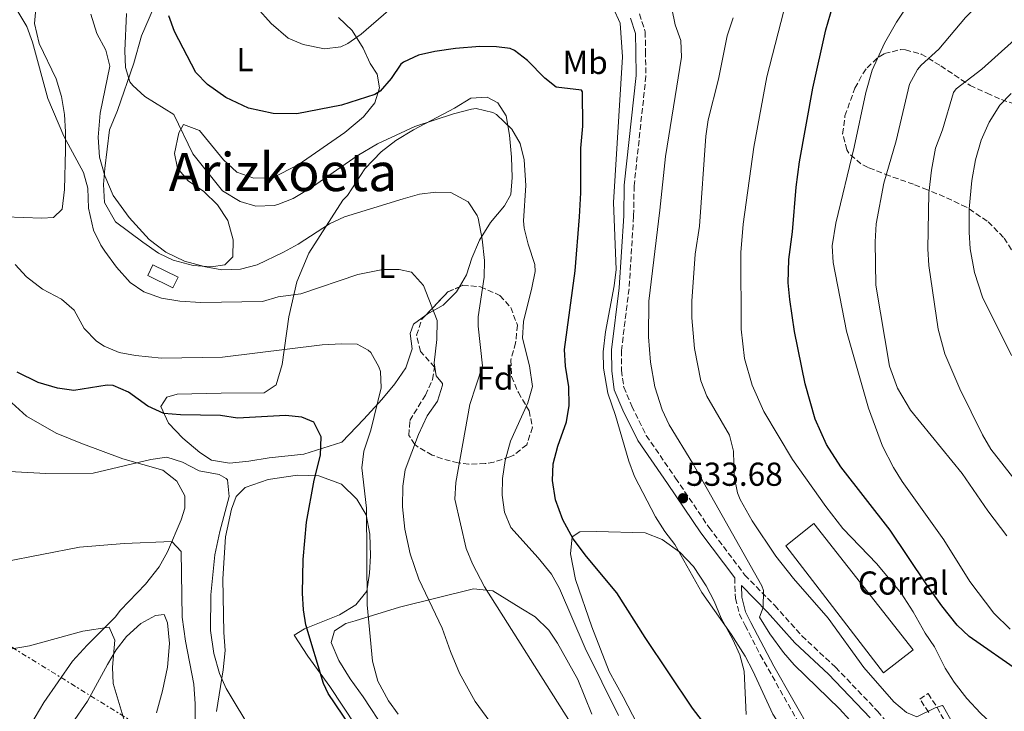
# Model space of a CAD drawing. Units: metres. Extents: x 610599 to 614041, y 4745515 to 4747884.
# Drawn here: x 611946 to 612243, y 4746419 to 4746628 of the extents above; entities that cross this region are included whole.
import ezdxf
from ezdxf.enums import TextEntityAlignment as Align

# ---------------------------------------------------------------- set-up
doc = ezdxf.new("R2010")
doc.units = ezdxf.units.M
doc.header["$MEASUREMENT"] = 0
doc.linetypes.add('DGN Style 3', pattern=[2.435890702152634, 1.739921930109024, -0.6959687720436097])
doc.linetypes.add('DGN Style 7', pattern=[3.4798438602180486, 1.565929737098122, -0.6959687720436097, 0.5219765790327072, -0.6959687720436097])
for name, color, linetype, lineweight in [('Abrevadero recinto', 4, 'Continuous', 0), ('Camino', 7, 'DGN Style 3', 0), ('Caseta-cabaña', 1, 'Continuous', 0), ('Cota de punto acotado terreno', 7, 'Continuous', 0), ('Curva de nivel directora', 30, 'Continuous', 30), ('Curva de nivel intermedia', 30, 'Continuous', 0), ('destino de construcciones', 7, 'Continuous', 0), ('Etiqueta de uso rústico', 92, 'Continuous', 0), ('Etiqueta de zona arbolada', 92, 'Continuous', 0), ('Línea de cambio de uso (parcela vista)', 92, 'Continuous', 0), ('Línea eléctrica', 6, 'DGN Style 7', 0), ('Margen derecho', 7, 'Continuous', 0), ('Nave industrial', 1, 'Continuous', 13), ('Punto acotado terreno (símbolo)', 7, 'Continuous', 0), ('Texto de Área (paraje) menor', 7, 'Continuous', 0), ('Zona arbolada', 92, 'DGN Style 3', 0)]:
    doc.layers.add(name, color=color, linetype=linetype, lineweight=lineweight)
doc.styles.add('Style-Arial', font='arial.ttf')

# ---------------------------------------------------------------- blocks, each defined once
blk = doc.blocks.new('5PATER')
at = {"layer": 'Abrevadero recinto', "linetype": 'Continuous', "lineweight": 0}
h = blk.add_hatch(color=51, dxfattribs=at)
edge = h.paths.add_edge_path()
edge.add_ellipse((0, 0), major_axis=(-0.1095731443231308, -0.1110710700762829), ratio=0.9994222409660317, start_angle=0, end_angle=360)

msp = doc.modelspace()

# ---------------------------------------------------------------- linework, layer by layer
at = {"layer": 'Camino', "color": 7, "linetype": 'DGN Style 3', "lineweight": 0}
for points in [[(612132.8899999999, 4746629.560000001, 532.0000000000001), (612134.6600000003, 4746624.150000001, 532.2200000000012), (612134.7399999984, 4746618.260000002, 531.9700000000013), (612134.8700000002, 4746610.800000001, 532.2400000000052), (612131.3000000007, 4746577.710000001, 532.0000000000001), (612131.1399999997, 4746568.5, 532.1199999999953), (612129.7699999996, 4746546.580000003, 532.0899999999966), (612127.4600000005, 4746528.040000001, 531.9700000000013), (612127.4999999986, 4746522.020000001, 531.8399999999965), (612128.1800000003, 4746516.920000001, 531.7599999999949), (612130.5899999999, 4746511.210000002, 531.9799999999959), (612134.9799999997, 4746502.36, 532.4600000000065), (612143.8299999988, 4746489.49, 533.3600000000006), (612153.8700000015, 4746474.66, 534.100000000006), (612164.7500000001, 4746460.230000002, 534.1999999999971), (612173.7399999978, 4746451.040000001, 536.1999999999971), (612181.9400000009, 4746441.890000002, 537.1900000000023), (612192.1000000021, 4746432.400000001, 537.9100000000036), (612204.7899999989, 4746419.150000001, 537.9499999999971), (612212.8999999982, 4746409.480000002, 537.6499999999943)], [(612161.6700000024, 4746459.4, 533.229999999996), (612161.86, 4746453.260000001, 532.7299999999959), (612163.1000000006, 4746448.460000002, 532.7700000000042), (612164.7800000014, 4746445.02, 532.4600000000065), (612169.3799999993, 4746436.15, 531.9700000000013), (612183.2199999995, 4746411.660000001, 531.2500000000001), (612190.2499999991, 4746398.470000002, 529.3399999999966), (612194.2600000012, 4746391.580000001, 528.3500000000058), (612202.5, 4746376.940000001, 527.4400000000023), (612207.6599999989, 4746366.220000001, 526.4199999999984), (612210.2199999981, 4746361.939999999, 525.9900000000052), (612211.899999999, 4746359.74, 525.7400000000054), (612222.0500000013, 4746350.210000002, 523.570000000007), (612225.5799999983, 4746345.5, 523.279999999999), (612227.2999999993, 4746340.86, 522.8800000000048), (612229.4999999988, 4746331.140000002, 521.779999999999), (612232.2800000017, 4746322.609999999, 521.2200000000013), (612233.8599999996, 4746319.02, 520.9499999999971), (612237.6999999997, 4746311.26, 518.2200000000012), (612242.6200000015, 4746300.62, 517.9600000000065), (612246.9800000002, 4746286.340000002, 516.8600000000007)], [(612220.2299999995, 4746418.78, 539.9400000000023), (612217.5499999997, 4746422.820000002, 541.5599999999978), (612220.0199999994, 4746424.460000004, 542.0800000000017), (612222.7799999999, 4746420.300000001, 539.9900000000054), (612225.2199999985, 4746415.74, 539.1999999999972)]]:
    msp.add_polyline3d(points, dxfattribs=at)
at = {"layer": 'Caseta-cabaña', "color": 1, "linetype": 'Continuous', "lineweight": 0}
msp.add_polyline3d([(611993.6399999997, 4746550.17, 512.9100000000036), (611992.0599999996, 4746546.939999999, 511.5), (611984.5, 4746550.619999999, 511.7299999999959), (611986.0800000001, 4746553.850000001, 513.0399999999936)], close=True, dxfattribs=at)
msp.add_polyline3d([(611992.0599999996, 4746546.939999999, 511.5), (611984.5, 4746550.619999999, 511.7299999999959), (611986.0800000001, 4746553.850000001, 513.0399999999936), (611993.6399999997, 4746550.17, 512.9100000000036), (611992.0599999996, 4746546.939999999, 511.5)], dxfattribs=at)
at = {"layer": 'Curva de nivel directora', "color": 30, "linetype": 'Continuous', "lineweight": 30, "flags": 128}
for points, elevation in [([(612248.0199999996, 4746430.859999999), (612232.4600000004, 4746441.74), (612228.8099999982, 4746445.16), (612224.15, 4746450.970000002), (612219.4099999992, 4746457.580000001), (612208.62, 4746473.779999999), (612193.7000000002, 4746492.860000002), (612189.3799999995, 4746499.66), (612185.98, 4746507.26), (612182.969999999, 4746517.949999999), (612179.7399999994, 4746533.7), (612178.2599999995, 4746543.420000001), (612177.8399999995, 4746548.41), (612177.9800000001, 4746555.450000001), (612179.1400000001, 4746563.820000002), (612180.2199999997, 4746577.26), (612181.2199999989, 4746584.939999999), (612185.1999999997, 4746607.119999999), (612189.1799999984, 4746624.779999999), (612191.2999999997, 4746631.980000001)], 550.0000000000001), ([(612014.9399999994, 4746601.100000001), (612008.0999999996, 4746604.300000001), (612002.5799999988, 4746608.300000002), (611999.0599999984, 4746611.910000001), (611992.5799999986, 4746624.300000001), (611990.8699999988, 4746628.99)], 525.0000000000001), ([(612151.9800000006, 4746416.140000001), (612148.9400000006, 4746420.11), (612134.6199999999, 4746441.420000001), (612126.0999999995, 4746454.860000002), (612116.8999999993, 4746465.82), (612112.9000000006, 4746471.180000001), (612109.7800000003, 4746476.859999999), (612107.619999999, 4746482.939999999), (612106.6599999999, 4746488.779999999), (612106.9100000004, 4746493.770000001), (612108.3099999996, 4746499.130000001), (612110.86, 4746506.460000002), (612111.7400000006, 4746511.390000001), (612111.6399999999, 4746517.060000001), (612110.6200000007, 4746523.26), (612110.2799999987, 4746528.26), (612113.5399999998, 4746552.060000002), (612114.8600000008, 4746568.380000001), (612115.2599999988, 4746575.580000001), (612115.2599999988, 4746589.020000001), (612115.7799999996, 4746595.660000003), (612115.6799999991, 4746606.090000001), (612115.3799999994, 4746606.54), (612107.7399999995, 4746607.500000001), (612104.3800000001, 4746610.140000002), (612099.1399999986, 4746615.500000001), (612095.1800000002, 4746618.560000001), (612093.9399999996, 4746619.100000001), (612089.7799999999, 4746619.660000001), (612084.7799999998, 4746619.689999999), (612077.3799999991, 4746619.100000001), (612071.1799999988, 4746618.220000002), (612066.1799999987, 4746617.100000001), (612061.6500000001, 4746614.990000002), (612060.8999999991, 4746614.380000001), (612057.9399999997, 4746610.060000001), (612054.6099999994, 4746606.25), (612053.0599999981, 4746605.26), (612043.0199999999, 4746602.060000001), (612029.5399999997, 4746599.420000001), (612022.3400000001, 4746599.500000002), (612014.9399999994, 4746601.100000001)], 525.0000000000001), ([(612047.7800000008, 4746411.42), (612038.9400000006, 4746424.529999999), (612037.5799999996, 4746427.5), (612032.2499999986, 4746445.220000001), (612031.54, 4746449.74), (612031.2000000003, 4746454.730000001), (612031.3799999991, 4746464.939999999), (612032.4299999997, 4746476.230000001), (612034.7599999988, 4746488.869999999), (612036.6599999985, 4746496.46), (612036.8599999998, 4746501.980000001), (612034.6600000004, 4746506.380000002), (612031.0199999993, 4746507.900000001), (612026.0399999992, 4746508.4), (612011.6200000001, 4746507.58), (612006.4199999988, 4746508.380000004), (611994.3399999999, 4746508.619999999), (611989.36, 4746509.03), (611984.5399999986, 4746511.180000001), (611978.7400000006, 4746515.420000001), (611974.0199999999, 4746517.41), (611972.2199999985, 4746517.5), (611962.2200000003, 4746515.980000002), (611957.2699999994, 4746516.600000001), (611951.4600000002, 4746518.390000002), (611945.0599999987, 4746521.500000001)], 500.0000000000003)]:
    msp.add_lwpolyline(points, dxfattribs=dict(at, elevation=elevation))
at = {"layer": 'Curva de nivel intermedia', "color": 30, "linetype": 'Continuous', "lineweight": 0, "flags": 128}
for points, elevation in [([(612243.8200000018, 4746472.099999999), (612238.1, 4746479.66), (612230.3000000013, 4746490.859999998), (612214.6900000008, 4746510.01), (612210.7800000014, 4746516.619999999), (612208.3400000005, 4746523.26), (612204.2300000001, 4746547.719999999), (612204.1000000006, 4746560.819999999), (612204.3999999999, 4746566.249999999), (612206.690000001, 4746578.46), (612210.4200000016, 4746591.259999998), (612214.4600000005, 4746608.38), (612216.8200000009, 4746612.79), (612217.9400000006, 4746614.140000001), (612223.2600000005, 4746618.939999999), (612231.3000000004, 4746628.460000001), (612245.1200000005, 4746642.34)], 560), ([(612061.5400000006, 4746487.019999999), (612062.2200000001, 4746491.970000001), (612066.2200000011, 4746502.699999998), (612068.8200000006, 4746508.3), (612071.9800000011, 4746512.699999998), (612073.4500000018, 4746517.56), (612073.4200000007, 4746518.060000001), (612071.5800000011, 4746520.380000001), (612070.9800000021, 4746524.300000001), (612071.7400000021, 4746531.34), (612071.8600000005, 4746537.100000001), (612067.7000000008, 4746547.659999999), (612064.1400000001, 4746551.66), (612060.4200000009, 4746552.46), (612055.4100000019, 4746552.470000002), (612047.9000000015, 4746550.940000001), (612030.7399999998, 4746545.100000001), (612023.9000000001, 4746544.220000001), (612019.0900000001, 4746542.76), (612000.5400000003, 4746542.449999998), (611994.2200000014, 4746542.86), (611988.6200000001, 4746543.819999998), (611983.3400000005, 4746545.739999998), (611979.1800000009, 4746548.529999998), (611975.0900000005, 4746553.130000001), (611971.5800000012, 4746557.949999999), (611970.3400000008, 4746559.82), (611968.1600000014, 4746564.32), (611966.6200000015, 4746570.939999999), (611966.4200000003, 4746576.939999999), (611965.0700000002, 4746581.759999999), (611959.1800000005, 4746592.699999998), (611954.3900000005, 4746604.079999999), (611949.7000000011, 4746621.02), (611948.0300000014, 4746625.73), (611941.5899999996, 4746636.639999999)], 510), ([(612171.3799999997, 4746610.539999999), (612177.3200000008, 4746633.590000001)], 545), ([(612126.6000000001, 4746417.909999999), (612116.5400000017, 4746438.220000001), (612108.8200000015, 4746456.140000001), (612106.3400000003, 4746460.480000001), (612102.3700000007, 4746465.449999999), (612094.1400000007, 4746474.62), (612092.1500000014, 4746479.210000001), (612091.4600000008, 4746484.380000001), (612091.5800000015, 4746489.380000001), (612092.3800000016, 4746494.759999999), (612094.0400000003, 4746500.619999999), (612099.2200000013, 4746512.220000001), (612100.6200000006, 4746517.090000001), (612099.74, 4746523.369999999), (612097.6200000009, 4746531.74), (612097.9299999994, 4746536.730000001), (612100.4599999996, 4746546.859999998), (612101.4000000006, 4746551.83), (612101.3800000005, 4746553.98), (612099.2999999997, 4746560.06), (612098.1300000006, 4746564.949999998), (612097.9400000006, 4746567.099999998), (612098.5799999998, 4746577.82), (612098.0999999993, 4746585.5), (612096.9000000012, 4746590.46), (612094.3700000009, 4746594.74), (612089.7199999995, 4746599.220000001), (612088.6199999999, 4746599.819999999), (612083.6700000011, 4746601.039999999), (612082.1800000003, 4746600.859999998), (612076.78, 4746599.42), (612065.1399999993, 4746595.579999999), (612053.8899999997, 4746590.349999999), (612047.6900000015, 4746586.770000001), (612034.2600000004, 4746577.34), (612028.3799999994, 4746573.899999999), (612023.7400000015, 4746572.050000002), (612022.6200000016, 4746571.74), (612017.140000001, 4746571.58), (612012.370000001, 4746573.010000001), (612007.1000000006, 4746576.189999999), (611998.0599999992, 4746587.34), (611992.3400000016, 4746599.26), (611983.6600000003, 4746604.619999998), (611979.9600000011, 4746607.929999998), (611979.1400000006, 4746609.100000001), (611977.7400000015, 4746613.42), (611977.6100000017, 4746618.42), (611978.0700000002, 4746629.739999999)], 520), ([(612057.2000000001, 4746630.58), (612048.9400000009, 4746623.42), (612044.8600000017, 4746620.609999998), (612042.820000001, 4746619.660000001), (612037.85, 4746619.07), (612031.4599999995, 4746620.3), (612026.8500000006, 4746622.26), (612021.7099999997, 4746626.659999999), (612017.4200000004, 4746631.51)], 530.0000000000001), ([(612160.5800000015, 4746442.409999998), (612151.7700000004, 4746454.970000001), (612143.6200000009, 4746469.42), (612140.560000001, 4746473.369999998), (612137.7600000004, 4746477.81), (612131.4600000016, 4746489.980000001), (612129.6700000011, 4746494.649999999), (612125.7000000015, 4746508.38), (612123.3800000014, 4746515.099999999), (612122.0200000001, 4746522.619999998), (612121.9700000009, 4746527.619999998), (612122.6500000005, 4746533.66), (612125.3000000014, 4746547.5), (612125.8400000001, 4746552.470000002), (612125.0600000002, 4746572.659999999), (612127.8200000004, 4746616.619999998), (612127.140000001, 4746626.779999999), (612124.9400000017, 4746631.42)], 530.0000000000001), ([(612172.2600000004, 4746442.46), (612169.1800000002, 4746447.579999999), (612170.2199999996, 4746450.46), (612170.3400000003, 4746455.55), (612169.8200000017, 4746457.02), (612149.0600000013, 4746493.9), (612141.8600000018, 4746505.579999999), (612139.780000001, 4746510.119999999), (612137.5800000015, 4746517.01), (612136.2600000005, 4746524.519999998), (612135.6200000013, 4746532.17), (612135.7400000019, 4746542.86), (612139.1100000005, 4746570.300000001), (612140.7599999999, 4746586.539999997), (612145.6200000015, 4746616.539999999), (612145.38, 4746621.580000001), (612143.7100000003, 4746626.289999999), (612142.6799999999, 4746631.21)], 535), ([(612244.820000001, 4746443.899999999), (612239.9000000014, 4746448.779999999), (612232.6300000004, 4746458.33), (612224.7800000004, 4746470.859999998), (612212.2200000009, 4746488.46), (612209.5800000011, 4746492.699999998), (612206.310000001, 4746499.089999998), (612202.0199999996, 4746510.62), (612195.380000001, 4746533.789999999), (612191.3399999999, 4746554.539999999), (612191.1000000007, 4746559.539999999), (612192.1500000012, 4746566.42), (612197.7000000011, 4746589.340000001), (612201.2199999993, 4746605.890000001), (612203.1500000005, 4746612.600000001), (612206.9000000011, 4746620.779999998), (612210.54, 4746627.100000001), (612213.3300000017, 4746631.25)], 555.0000000000001), ([(612077.5199999999, 4746488.17), (612081.76, 4746511.67), (612085.5800000001, 4746523.420000001), (612084.2800000013, 4746535.359999998), (612084.2600000012, 4746538.140000001), (612086.0200000004, 4746550.140000001), (612086.1900000002, 4746555.140000001), (612085.4900000006, 4746561.579999999), (612084.1900000019, 4746567.890000001), (612083.9400000017, 4746568.699999998), (612081.1800000012, 4746572.840000001), (612075.9800000021, 4746575.659999999), (612071.4600000003, 4746575.82), (612066.5099999994, 4746575.130000002), (612061.5600000008, 4746573.770000001), (612043.9000000006, 4746568.300000001), (612039.360000001, 4746566.199999999), (612029.9100000006, 4746560.06), (612025.5099999995, 4746557.679999999), (612017.5000000009, 4746553.819999999), (612012.5000000007, 4746552.539999999), (612006.8200000012, 4746552.38), (612001.9000000015, 4746553.210000001), (611995.5500000013, 4746554.999999999), (611989.9500000001, 4746557.640000002), (611984.8800000006, 4746561.479999999), (611978.9000000015, 4746568.140000001), (611974.0600000002, 4746574.73), (611971.5900000002, 4746580.739999999), (611969.9200000005, 4746586.289999999), (611969.5200000005, 4746592.420000001), (611970.1799999998, 4746599.59), (611973.060000001, 4746613.82), (611971.8499999995, 4746618.65), (611969.1800000007, 4746623.659999999), (611967.3600000013, 4746629.5)], 515.0000000000001), ([(612163.3300000008, 4746483.08), (612162.5400000017, 4746485.020000001), (612161.5500000016, 4746489.929999999), (612161.3400000016, 4746497.66), (612160.0700000018, 4746502.499999999), (612153.2200000011, 4746514.220000001), (612151.4400000018, 4746518.890000001), (612149.5399999997, 4746528.619999999), (612148.7400000017, 4746537.9), (612148.7599999997, 4746542.9), (612149.740000001, 4746557.02), (612151.0599999996, 4746565.5), (612152.9800000018, 4746592.699999998), (612153.6900000004, 4746597.650000001), (612156.8200000019, 4746609.899999999), (612159.4200000014, 4746622.939999999), (612161.2200000008, 4746628.38)], 540.0000000000001), ([(612222.2600000014, 4746589.099999999), (612224.3400000001, 4746594.619999997), (612227.7300000008, 4746605.87), (612228.4999999999, 4746606.939999999), (612236.3000000005, 4746612.939999999), (612250.02, 4746625.26)], 565.0000000000001), ([(612255.0899999995, 4746400.56), (612235.8700000013, 4746418.529999998), (612231.7400000007, 4746423.019999999), (612227.9400000009, 4746427.9), (612225.2300000018, 4746432.100000001), (612221.9800000018, 4746438.539999999), (612219.1500000021, 4746442.659999999), (612215.5400000003, 4746449.179999999), (612211.9400000015, 4746454.779999998), (612204.5200000008, 4746463.619999998), (612194.3399999995, 4746474.32), (612189.1700000018, 4746480.930000001), (612179.1400000001, 4746495.099999999), (612170.5000000012, 4746509.58), (612166.9400000006, 4746517.5), (612164.6200000005, 4746525.58), (612163.6600000015, 4746534.46), (612163.5000000007, 4746557.579999999), (612164.2200000003, 4746566.140000001), (612167.4600000014, 4746589.329999999), (612171.3799999997, 4746610.539999999)], 545), ([(612245.2500000001, 4746526.519999999), (612236.4200000013, 4746544.140000001), (612234.0200000006, 4746551.499999999), (612232.74, 4746558.699999998), (612232.3900000012, 4746563.689999999), (612232.4500000015, 4746570.730000001), (612233.2600000006, 4746579.34), (612234.3400000002, 4746585.579999999), (612236.0200000011, 4746591.5), (612238.4999999999, 4746596.940000001), (612241.7000000007, 4746601.980000001), (612245.1500000019, 4746605.600000001)], 570), ([(612249.9400000018, 4746484.220000001), (612238.9800000006, 4746498.220000001), (612236.4800000016, 4746502.550000001), (612229.5900000005, 4746516.470000002), (612225.1, 4746527.02), (612223.0599999992, 4746534.46), (612220.300000001, 4746553.66), (612219.9900000005, 4746558.649999999), (612220.300000001, 4746575.5), (612221.0200000008, 4746582.38), (612222.2600000014, 4746589.099999999)], 565.0000000000001), ([(612060.1000000011, 4746418.3), (612057.1200000016, 4746422.300000001), (612053.9900000002, 4746428.220000001), (612052.3600000007, 4746434.279999999), (612050.7000000001, 4746451.26), (612050.5300000003, 4746480.42), (612049.1399999999, 4746492.62), (612049.7400000012, 4746497.58), (612051.820000002, 4746503.979999999), (612054.9400000002, 4746516.699999999), (612054.7200000011, 4746521.680000001), (612054.3000000009, 4746523.099999999), (612051.7900000007, 4746527.380000001), (612051.0199999996, 4746528.140000002), (612047.7000000004, 4746529.9), (612042.9800000018, 4746529.980000001), (612037.1799999994, 4746529.659999999), (612007.0500000013, 4746525.949999998), (611988.6600000003, 4746525.66), (611980.8200000015, 4746526.46), (611975.9100000008, 4746527.42), (611971.2999999997, 4746529.319999999), (611969.0600000002, 4746530.779999998), (611965.3400000007, 4746534.619999999), (611962.2600000006, 4746540.140000001), (611958.51, 4746543.449999998), (611952.7800000012, 4746546.539999999), (611947.8600000015, 4746550.220000001), (611944.5300000011, 4746553.939999999)], 505.0000000000001), ([(612016.2300000013, 4746412.600000001), (612008.1399999999, 4746425.980000001), (612006.1799999997, 4746430.58), (612004.4699999997, 4746436.56), (612003.4800000018, 4746443.509999998), (612003.5399999999, 4746454.3), (612004.7800000005, 4746466.300000001), (612006.2199999999, 4746473.42), (612009.0600000008, 4746483.980000001), (612008.5300000011, 4746488.930000001), (612008.1800000002, 4746489.42), (612006.1000000014, 4746490.539999999), (611999.9800000016, 4746491.659999998), (611995.0199999994, 4746494.300000001), (611990.2200000006, 4746495.81), (611985.4600000017, 4746495.099999999), (611968.0000000005, 4746491.029999998), (611953.7800000003, 4746490.859999998), (611940.9200000013, 4746491.560000001)], 495), ([(612088.8800000013, 4746414.560000001), (612083.3300000014, 4746422.09), (612078.5999999995, 4746430.66), (612075.8400000012, 4746437.17), (612073.3800000004, 4746444.219999999), (612066.3000000016, 4746458.96), (612063.6999999998, 4746466.619999998), (612062.0999999995, 4746474.060000001), (612061.3799999997, 4746480.78), (612061.5400000006, 4746487.019999999)], 510), ([(612112.04, 4746415.869999998), (612086.1000000008, 4746456.699999998), (612082.5400000003, 4746463.58), (612080.6300000013, 4746468.210000002), (612077.2200000006, 4746483.179999999), (612077.5199999999, 4746488.17)], 515.0000000000001), ([(612243.1, 4746391.659999999), (612239.5599999994, 4746395.189999999), (612236.2699999993, 4746399.720000001), (612224.5999999993, 4746420.649999999), (612224.2599999995, 4746420.859999999), (612222.1800000009, 4746420.140000001), (612216.6599999999, 4746417.5), (612213.5399999997, 4746418.779999998), (612209.6799999995, 4746422.029999998), (612200.6000000002, 4746432.319999999), (612189.9000000004, 4746447.259999999), (612179.4199999997, 4746459.179999999), (612174.1, 4746465.9), (612166.9800000008, 4746476.600000001), (612163.3300000008, 4746483.08)], 540.0000000000001), ([(611998.9100000008, 4746409.769999999), (611998.8100000003, 4746421.38), (611998.4100000003, 4746427.289999997), (611995.9400000003, 4746440.300000001), (611994.900000001, 4746447.579999999), (611994.5400000011, 4746467.34), (611991.8200000009, 4746470.38), (611977.3500000003, 4746469.749999999), (611963.9300000003, 4746468.619999998), (611941.1400000004, 4746464.220000001)], 490.0000000000001), ([(611983.4200000011, 4746396.38), (611974.1000000003, 4746427.5), (611973.85, 4746432.489999999), (611974.5400000006, 4746440.619999998), (611972.8200000018, 4746444.539999999), (611964.8700000013, 4746443.27), (611948.8600000007, 4746438.859999999), (611942.9800000021, 4746437.9)], 485), ([(612243.5, 4746353.100000001), (612230.6600000011, 4746365.259999999), (612217.620000001, 4746374.859999999), (612209.78, 4746382.539999999), (612197.3400000012, 4746397.339999998), (612193.9100000003, 4746400.930000001), (612193.5400000014, 4746401.179999999), (612191.5000000007, 4746400.699999998), (612186.5000000007, 4746401.82), (612183.3800000004, 4746404.539999999), (612176.7100000005, 4746412.83), (612173.140000001, 4746418.28), (612167.1799999997, 4746431.34), (612164.8200000017, 4746435.739999999), (612160.5800000015, 4746442.409999998)], 530.0000000000001), ([(612252.6599999998, 4746362.220000001), (612236.5199999996, 4746376.149999999), (612231.0299999999, 4746379.83), (612224.1800000013, 4746383.82), (612219.3400000001, 4746387.42), (612215.8300000007, 4746390.98), (612211.6399999997, 4746396), (612202.7800000017, 4746409.179999998), (612199.5800000009, 4746413.019999999), (612193.3400000003, 4746419.9), (612179.660000001, 4746433.099999999), (612176.3600000018, 4746436.850000001), (612172.2600000004, 4746442.46)], 535)]:
    msp.add_lwpolyline(points, dxfattribs=dict(at, elevation=elevation))
at = {"layer": 'Línea de cambio de uso (parcela vista)', "color": 92, "linetype": 'Continuous', "lineweight": 0}
for points in [[(611959.9900000002, 4746646.300000001, 513.7400000000052), (611952.8300000001, 4746637.66, 512.2400000000052), (611950.79, 4746632.220000001, 511.6999999999971), (611950.2699999996, 4746626.699999999, 511.1000000000058), (611951.7000000002, 4746620.619999999, 510.2599999999948), (611956.8600000005, 4746609.980000001, 510.0200000000041), (611958.4199999999, 4746604.619999999, 509.8999999999942), (611959.3799999999, 4746599.26, 509.8999999999942), (611959.7000000002, 4746593.980000001, 509.8999999999942), (611959.7000000002, 4746588.460000001, 509.6000000000058), (611959.3399999999, 4746576.619999999, 508.6399999999995), (611958.7000000002, 4746570.619999999, 508.0399999999936), (611956.0199999996, 4746568.140000001, 507.7400000000052), (611952.5, 4746567.980000001, 507.4400000000023), (611941.4600000001, 4746568.380000001, 506.1199999999953)], [(612042.0999999996, 4746628.460000001, 530.1900000000023), (612046.2199999997, 4746624.539999999, 528.9900000000052), (612049.54, 4746619.26, 528.1499999999943), (612051.6200000001, 4746614.619999999, 527.6699999999983), (612053.7400000002, 4746611.42, 527.0099999999948), (612054.4199999999, 4746607.26, 525.9900000000052), (612053.0599999996, 4746602.699999999, 525.1499999999943), (612049.6200000001, 4746598.539999999, 523.9499999999971), (612044.0199999996, 4746593.82, 523.2899999999936), (612029.9400000004, 4746583.980000001, 522.8699999999953), (612022.1799999997, 4746580.140000001, 522.75), (612016.54, 4746579.980000001, 522.6300000000047), (612011.4199999999, 4746581.82, 522.6900000000023), (612007.3399999999, 4746585.58, 522.6300000000047), (612000.1399999997, 4746594.380000001, 521.5500000000029), (611995.2999999998, 4746596.220000001, 520.2899999999936), (611993.9000000004, 4746593.66, 519.6900000000023), (611992.54, 4746587.42, 518.4900000000052), (611993.5, 4746583.02, 517.5899999999965), (611996.7400000002, 4746579.180000001, 517.1100000000006), (612001.4199999999, 4746575.980000001, 517.1100000000006), (612005.5800000001, 4746571.980000001, 516.8099999999977), (612008.7000000002, 4746567.26, 516.3899999999994), (612010.2599999999, 4746561.42, 515.7899999999936), (612010.1799999997, 4746556.300000001, 515.070000000007), (612007.7800000003, 4746553.9, 515.1900000000023), (612003.6200000001, 4746553.26, 515.070000000007), (611998.2199999997, 4746553.66, 514.7100000000064), (611992.1799999997, 4746555.26, 514.4700000000012), (611987.7800000003, 4746557.34, 514.529999999999), (611983.0199999996, 4746560.699999999, 514.4100000000036), (611974.7800000003, 4746566.859999999, 514.4100000000036), (611971.4600000001, 4746572.619999999, 514.5899999999965), (611971.1799999997, 4746578.060000001, 514.9499999999971), (611971.5800000001, 4746582.939999999, 515.070000000007), (611972.9800000006, 4746594.539999999, 516.2100000000064), (611975.3799999999, 4746600.460000001, 517.3500000000058), (611980.2999999998, 4746614.699999999, 521.25), (611982.5800000001, 4746622.939999999, 522.9900000000052), (611986.2699999996, 4746631.34, 524.070000000007)], [(612068.4413000002, 4746538.6679, 509.7831000000006), (612064.7000000002, 4746535.980000001, 508.5299999999989), (612063.7400000002, 4746533.180000001, 507.6300000000047), (612064.3399999999, 4746528.460000001, 506.7899999999936), (612062.4199999999, 4746522.779999999, 506.3099999999977), (612059.0999999996, 4746517.9, 505.7700000000041), (612055.1799999997, 4746513.26, 505.2299999999959), (612049.7000000002, 4746507.26, 503.6100000000006), (612043.0599999996, 4746500.300000001, 501.2100000000065), (612031.6600000003, 4746496.699999999, 499.7700000000041), (612021.0999999996, 4746495.66, 498.8099999999977), (612014.9800000006, 4746494.619999999, 498.570000000007), (612009.2199999997, 4746493.980000001, 498.6300000000047), (612003.7000000002, 4746494.859999999, 498.5099999999948), (612000.2599999999, 4746497.26, 498.75), (611995.1399999997, 4746501.5, 499.2299999999959), (611990.7800000003, 4746506.060000001, 499.9499999999971), (611988.4199999999, 4746511.100000001, 500.5500000000029), (611990.2599999999, 4746513.9, 500.6699999999983), (611993.3399999999, 4746514.779999999, 500.7299999999959), (612006.6200000001, 4746515.100000001, 501.3300000000018), (612019.6600000003, 4746515.180000001, 501.3899999999995), (612023.2199999997, 4746517.66, 502.0500000000029), (612025.0999999996, 4746523.74, 503.429999999993), (612027.0599999996, 4746538.140000001, 506.7899999999936), (612029.5, 4746548.699999999, 510.1499999999942), (612033.1399999997, 4746557.42, 512.1300000000047), (612043.3799999999, 4746573.34, 516.2100000000064), (612044.8200000003, 4746574.779999999, 516.2700000000041), (612050.0199999996, 4746582.859999999, 518.1300000000047), (612054.9400000004, 4746587.980000001, 518.5500000000029), (612059.3799999999, 4746591.34, 518.9100000000036), (612064.7000000002, 4746594.539999999, 519.029999999999), (612077.0599999996, 4746601.100000001, 519.929999999993), (612081.9800000006, 4746604.140000001, 520.529999999999), (612086.9000000004, 4746604.460000001, 520.4100000000036), (612090.1799999997, 4746602.779999999, 520.1100000000006), (612092.6600000003, 4746598.779999999, 519.75), (612093.6600000003, 4746593.02, 519.3300000000017), (612094.2599999999, 4746586.380000001, 519.0899999999965), (612094.54, 4746580.220000001, 518.6100000000006), (612094.1399999997, 4746575.100000001, 518.1300000000047), (612092.1399999997, 4746571.66, 517.529999999999), (612087.9400000004, 4746566.619999999, 516.570000000007), (612084.6200000001, 4746561.26, 515.25), (612082.2999999998, 4746555.82, 514.2899999999936), (612080.7400000002, 4746550.859999999, 513.4499999999971), (612078.6189000001, 4746547.24, 512.6015999999945)], [(612078.6189000001, 4746547.24, 512.6015999999945), (612077.7400000002, 4746545.74, 512.25), (612073.6600000003, 4746541.66, 511.6499999999942), (612068.8200000003, 4746538.939999999, 509.9100000000035), (612068.4413000002, 4746538.6679, 509.7831000000006)], [(611942.3399999999, 4746513.180000001, 497.8399999999965), (611947.9000000004, 4746508.220000001, 497.6600000000035), (611956.8600000005, 4746503.100000001, 496.9400000000023), (611964.2599999999, 4746500.060000001, 496.2799999999989), (611977.0199999996, 4746495.34, 495.1399999999995), (611989.0999999996, 4746491.9, 494.2400000000052), (611993.2999999998, 4746488.539999999, 493.2799999999989), (611995.7400000002, 4746484.140000001, 492.4400000000023), (611995.6600000003, 4746480.460000001, 491.8399999999965), (611994.6200000001, 4746476.939999999, 491.3000000000029), (611990.5, 4746467.26, 489.6199999999953), (611987.9400000004, 4746462.699999999, 488.9600000000065), (611983.8600000005, 4746457.5, 488.1199999999953), (611976.2599999999, 4746449.66, 486.8000000000029), (611974.7000000002, 4746447.58, 486.5), (611966.2599999999, 4746439.100000001, 484.4600000000065), (611961.7400000002, 4746434.220000001, 483.7400000000052), (611953.1799999997, 4746421.74, 482.6000000000058), (611949.2199999997, 4746415.100000001, 481.3399999999965)], [(612005.2999999998, 4746419.100000001, 494.3699999999953), (612007.2999999998, 4746431.66, 494.7899999999936), (612007.8200000003, 4746437.5, 495.2700000000041), (612007.5, 4746442.859999999, 495.2700000000041), (612007.1799999997, 4746459.100000001, 495.8099999999977), (612007.9400000004, 4746471.82, 495.8099999999977), (612009.7800000003, 4746480.140000001, 496.1699999999983), (612011.1799999997, 4746483.9, 496.4100000000035), (612013.8600000005, 4746486.699999999, 496.5299999999989), (612020.8600000005, 4746489.100000001, 497.25), (612029.6600000003, 4746490.380000001, 498.5099999999948), (612036.1799999997, 4746490.220000001, 499.8899999999995), (612042.9400000004, 4746487.66, 501.6900000000023), (612047.6200000001, 4746483.180000001, 503.4900000000052), (612050.3799999999, 4746478.380000001, 504.0899999999965), (612051.5800000001, 4746472.539999999, 504.2100000000065), (612051.7000000002, 4746466.060000001, 504.570000000007), (612051.4199999999, 4746460.779999999, 504.4499999999971), (612050.6600000003, 4746455.34, 503.9100000000035), (612047.3399999999, 4746451.26, 503.429999999993), (612042.3799999999, 4746448.220000001, 502.4700000000012), (612031.8200000003, 4746443.980000001, 499.5899999999965), (612028.7000000002, 4746442.140000001, 498.9900000000052), (612032.8200000003, 4746435.74, 499.1699999999983), (612039.4199999999, 4746426.619999999, 499.7100000000065), (612047.3399999999, 4746414.699999999, 500.0099999999948)], [(612132.1799999997, 4746415.34, 521.9100000000036), (612127.9800000006, 4746423.5, 521.7299999999959), (612123.7800000003, 4746431.100000001, 522.029999999999), (612118.5, 4746444.619999999, 523.1699999999983), (612113.6600000003, 4746458.859999999, 524.3699999999953), (612112.0999999996, 4746466.619999999, 524.8500000000058), (612112.5800000001, 4746471.74, 525.2700000000041), (612114.9400000004, 4746473.26, 525.8099999999977), (612119.8600000005, 4746473.42, 526.1100000000006), (612134.6200000001, 4746472.939999999, 528.3899999999994), (612139.7400000002, 4746470.939999999, 529.529999999999), (612145.0999999996, 4746467.180000001, 529.8300000000017), (612149.2199999997, 4746462.779999999, 529.5899999999965), (612153.0199999996, 4746456.939999999, 529.7100000000064), (612155.4600000001, 4746452.380000001, 529.6499999999943), (612157.6200000001, 4746447.26, 529.529999999999), (612161.1399999997, 4746440.779999999, 529.4700000000012), (612163.1799999997, 4746436.140000001, 529.2299999999959), (612164.5, 4746431.26, 528.8699999999953), (612165.0999999996, 4746418.140000001, 527.5500000000029)], [(612056.2999999998, 4746413.26, 503.7899999999936), (612049.5, 4746423.5, 504.0299999999989), (612045.6200000001, 4746428.939999999, 503.7899999999936), (612042.1399999997, 4746434.460000001, 503.5500000000029), (612039.8200000003, 4746439.9, 503.070000000007), (612040.9000000004, 4746443.42, 503.1900000000023), (612044.3399999999, 4746445.66, 503.4900000000052), (612047.0999999996, 4746446.460000001, 503.6100000000006), (612060.4600000001, 4746450.539999999, 507.6300000000047), (612082.7800000003, 4746456.060000001, 513.6300000000047), (612088.7000000002, 4746455.5, 514.5899999999965), (612097.0999999996, 4746450.220000001, 515.6100000000006), (612101.4600000001, 4746447.66, 515.7899999999936), (612105.5800000001, 4746443.66, 516.2100000000064), (612108.1799999997, 4746439.66, 516.4499999999971), (612114.3399999999, 4746428.699999999, 516.2100000000064), (612118.5, 4746418.300000001, 515.6699999999983)], [(611961.6200000001, 4746415.34, 481.5800000000018), (611966.3399999999, 4746422.220000001, 482.8399999999965), (611972.3399999999, 4746433.26, 484.6999999999971), (611974.9400000004, 4746437.66, 485.179999999993), (611978.0599999996, 4746441.66, 485.7799999999989), (611982.4199999999, 4746445.66, 486.320000000007), (611986.8200000003, 4746448.060000001, 487.0399999999936), (611989.5, 4746448.300000001, 487.0399999999936), (611990.5, 4746445.82, 487.1000000000058), (611991.0599999996, 4746439.58, 487.1600000000035), (611990.4199999999, 4746432.460000001, 487.1600000000035), (611988.9800000006, 4746425.34, 486.9199999999983), (611987.1399999997, 4746418.699999999, 486.5599999999977)]]:
    msp.add_polyline3d(points, dxfattribs=at)
at = {"layer": 'Línea eléctrica', "color": 6, "linetype": 'DGN Style 7', "lineweight": 0}
msp.add_polyline3d([(612772.5300000021, 4745875.13, 448.070000000007), (612664.2399999975, 4745955.810000001, 467.3999999999942), (612610.2800000003, 4745992.899999999, 471.5800000000018), (612515.6900000019, 4746061.529999998, 477.8000000000029), (612409.8400000005, 4746143.810000001, 502.25), (612332.6200000016, 4746197.890000001, 510.6699999999983), (611908.6200000012, 4746460.050000001, 489.8000000000029)], dxfattribs=at)
at = {"layer": 'Margen derecho', "color": 7, "linetype": 'Continuous', "lineweight": 0}
for points in [[(612130.1799999987, 4746628.300000002, 531.070000000007), (612131.6999999986, 4746623.660000003, 531.3200000000071), (612131.7800000012, 4746618.220000002, 531.1699999999983), (612131.8999999975, 4746610.939999999, 531.3999999999943), (612128.339999999, 4746577.9, 531), (612128.1800000003, 4746568.62, 531.0599999999978), (612126.8199999991, 4746546.860000002, 530.729999999996), (612124.499999999, 4746528.220000002, 530.9199999999984), (612124.5399999992, 4746521.82, 530.8099999999978), (612125.3000000014, 4746516.140000001, 530.7200000000012), (612127.8999999987, 4746509.980000001, 530.929999999993), (612132.4200000004, 4746500.860000002, 531.479999999996), (612141.3799999991, 4746487.820000002, 532.6100000000006), (612151.4599999997, 4746472.940000001, 533.029999999999), (612161.6700000024, 4746459.4, 533.229999999996)], [(612184.9400000006, 4746412.600000001, 531.8000000000029), (612173.5199999987, 4746432.710000004, 532.6900000000024), (612166.5399999983, 4746445.9, 533.4400000000024), (612164.9600000002, 4746449.140000001, 533.7200000000013), (612163.8200000003, 4746453.540000002, 533.2500000000001), (612163.7100000008, 4746457.060000001, 533.4100000000036), (612171.5799999986, 4746449.020000001, 535.4499999999972), (612179.8199999997, 4746439.82, 536.3300000000019), (612190.0199999989, 4746430.300000001, 536.8500000000059), (612202.5799999983, 4746417.180000001, 536.8500000000059)]]:
    msp.add_polyline3d(points, dxfattribs=at)
at = {"layer": 'Nave industrial', "color": 1, "linetype": 'Continuous', "lineweight": 13}
msp.add_polyline3d([(612215.5, 4746437.66, 543.6199999999953), (612206.5800000001, 4746430.779999999, 540.8600000000006), (612177.1399999997, 4746469.02, 541.0200000000041), (612185.5, 4746475.82, 543.570000000007)], close=True, dxfattribs=at)
msp.add_polyline3d([(612206.5800000001, 4746430.779999999, 540.8600000000006), (612177.1399999997, 4746469.02, 541.0200000000041), (612185.5, 4746475.82, 543.570000000007), (612215.5, 4746437.66, 543.6199999999953), (612206.5800000001, 4746430.779999999, 540.8600000000006)], dxfattribs=at)
at = {"layer": 'Zona arbolada', "color": 92, "linetype": 'DGN Style 3', "lineweight": 0, "extrusion": (-0.03520058221286192, -0.2153942858817209, 0.9758925251385928), "elevation": -1043419.75294656, "flags": 128}
msp.add_lwpolyline([(-161487.3519646395, 4667917.568079889), (-161481.9476333988, 4667925.732966902), (-161478.6901559446, 4667927.918975652)], dxfattribs=at)
at = {"layer": 'Zona arbolada', "color": 92, "linetype": 'DGN Style 3', "lineweight": 0}
for points in [[(612242.2000000002, 4746603.720000001, 570.4400000000023), (612251.6200000001, 4746600.539999999, 572.0200000000041), (612256.5999999996, 4746600.199999999, 572.5200000000041), (612259.0999999996, 4746600.699999999, 572.8000000000029), (612263.5999999996, 4746603, 573.5), (612264.8200000003, 4746604.460000001, 573.7599999999948), (612268.54, 4746611.180000001, 574.4799999999959), (612272.2999999998, 4746618.460000001, 574.4799999999959), (612275.3799999999, 4746622.380000001, 574.7599999999948), (612281.8600000005, 4746628.060000001, 575.0800000000017), (612286.6600000003, 4746633.58, 574.8999999999943), (612296.7000000002, 4746646.220000001, 574.8999999999943), (612300.2400000002, 4746649.730000001, 574.8999999999943), (612303.7000000002, 4746652.380000001, 574.8999999999943), (612308.04, 4746654.930000001, 574.9600000000064), (612312.2300000006, 4746656.619999999, 575.0200000000041), (612321.3899999997, 4746659.02, 575.0200000000041), (612329.0700000003, 4746660.380000001, 575.0200000000041), (612333.2441999996, 4746660.640900001, 574.922200000001)], [(612246.5800000001, 4746556.380000001, 575.5), (612242.8200000003, 4746562.140000001, 573.6999999999971), (612237.9000000004, 4746567.02, 572.679999999993), (612231.6200000001, 4746571.26, 570.7599999999948), (612224.9400000004, 4746574.380000001, 568.3600000000006), (612219.8200000003, 4746576.460000001, 564.4600000000064), (612215.6600000003, 4746578.16, 562.3099999999977), (612208.3600000005, 4746580.710000001, 560.0200000000041), (612201.9100000003, 4746583.220000001, 559.0099999999948), (612199.7800000003, 4746584.300000001, 558.820000000007), (612196.0899999999, 4746587.59, 558.5599999999977), (612195.5, 4746588.539999999, 558.5200000000041), (612194.25, 4746593.4, 558.3500000000058), (612194.9500000002, 4746598.83, 558.3500000000058), (612197.9400000004, 4746607.180000001, 558.820000000007), (612200.3399999999, 4746611.52, 559.1300000000047), (612201.6200000001, 4746613.34, 559.4199999999983), (612205.2199999997, 4746616.65, 560.3000000000029), (612206.8600000005, 4746617.58, 560.6199999999953), (612211.7300000006, 4746618.800000001, 561.4900000000052), (612213.1799999997, 4746618.699999999, 561.7599999999948), (612217.9400000004, 4746617.460000001, 562.7299999999959), (612223.8899999997, 4746613.890000001, 564.1199999999953), (612232.7000000002, 4746607.980000001, 566.2599999999948), (612237.8200000003, 4746605.66, 569.0800000000017), (612242.2000000002, 4746603.720000001, 570.4400000000023), (612251.6200000001, 4746600.539999999, 572.0200000000041)], [(612246.5800000001, 4746556.380000001, 575.5), (612242.8200000003, 4746562.140000001, 573.6999999999971), (612237.9000000004, 4746567.02, 572.679999999993), (612231.6200000001, 4746571.26, 570.7599999999948), (612224.9400000004, 4746574.380000001, 568.3600000000006), (612219.8200000003, 4746576.460000001, 564.4600000000064), (612215.6600000003, 4746578.16, 562.3099999999977), (612208.3600000005, 4746580.710000001, 560.0200000000041), (612201.9100000003, 4746583.220000001, 559.0099999999948), (612199.7800000003, 4746584.300000001, 558.820000000007), (612196.0899999999, 4746587.59, 558.5599999999977), (612195.5, 4746588.539999999, 558.5200000000041), (612194.25, 4746593.4, 558.3500000000058), (612194.9500000002, 4746598.83, 558.3500000000058), (612197.9400000004, 4746607.180000001, 558.820000000007), (612200.3399999999, 4746611.52, 559.1300000000047), (612201.6200000001, 4746613.34, 559.4199999999983), (612205.2199999997, 4746616.65, 560.3000000000029), (612206.8600000005, 4746617.58, 560.6199999999953), (612211.7300000006, 4746618.800000001, 561.4900000000052), (612213.1799999997, 4746618.699999999, 561.7599999999948), (612217.9400000004, 4746617.460000001, 562.7299999999959), (612223.8899999997, 4746613.890000001, 564.1199999999953), (612232.7000000002, 4746607.980000001, 566.2599999999948), (612237.8200000003, 4746605.66, 569.0800000000017), (612242.2000000002, 4746603.720000001, 570.4400000000023)], [(612078.6189000001, 4746547.24, 517.397100000002), (612079.6100000005, 4746547.680000001, 517.529999999999), (612084.9500000002, 4746547.25, 518.2299999999959), (612090.8200000003, 4746544.619999999, 519.2599999999948), (612094.0800000001, 4746540.970000001, 520.1999999999971), (612096.0899999999, 4746535.619999999, 521.1300000000047), (612095.54, 4746530.300000001, 521.5399999999936), (612094.0999999996, 4746525.100000001, 521.3600000000006), (612094.3099999996, 4746520.119999999, 520.8999999999943), (612096.3600000005, 4746515.310000001, 520.6399999999994), (612099.5800000001, 4746509.82, 520.6399999999994), (612100.6200000001, 4746504.859999999, 520.3399999999965), (612098.9000000004, 4746499.58, 519.679999999993), (612095.0099999999, 4746496.449999999, 519.1100000000006), (612093.7800000003, 4746495.9, 518.9600000000064), (612089.0099999999, 4746494.34, 518.4900000000052), (612086.3799999999, 4746493.9, 518.2400000000052), (612081.4100000003, 4746493.710000001, 517.6999999999971), (612078.1799999997, 4746494.060000001, 517.279999999999), (612073.4199999999, 4746495.300000001, 516.5), (612070.3799999999, 4746496.460000001, 515.9600000000064), (612066.1200000001, 4746498.83, 515.0099999999948), (612065.0999999996, 4746499.66, 514.8800000000047), (612063.3399999999, 4746502.380000001, 514.820000000007), (612063.5800000001, 4746506.859999999, 514.7599999999948), (612068.3399999999, 4746514.539999999, 514.7599999999948), (612070.4299999997, 4746519.279999999, 514.2599999999948), (612071.0999999996, 4746522.939999999, 513.8600000000006), (612066.8600000005, 4746527.74, 513.8600000000006), (612065.6500000004, 4746532.59, 514.1999999999971), (612067.2599999999, 4746537.42, 514.820000000007), (612068.4413000002, 4746538.6679, 515.1380000000064)]]:
    msp.add_polyline3d(points, dxfattribs=at)
msp.add_polyline3d([(612086.3799999999, 4746493.9, 518.2400000000052), (612081.4100000003, 4746493.710000001, 517.6999999999971), (612078.1799999997, 4746494.060000001, 517.279999999999), (612073.4199999999, 4746495.300000001, 516.5), (612070.3799999999, 4746496.460000001, 515.9600000000064), (612066.1200000001, 4746498.83, 515.0099999999948), (612065.0999999996, 4746499.66, 514.8800000000047), (612063.3399999999, 4746502.380000001, 514.820000000007), (612063.5800000001, 4746506.859999999, 514.7599999999948), (612068.3399999999, 4746514.539999999, 514.7599999999948), (612070.4299999997, 4746519.279999999, 514.2599999999948), (612071.0999999996, 4746522.939999999, 513.8600000000006), (612066.8600000005, 4746527.74, 513.8600000000006), (612065.6500000004, 4746532.59, 514.1999999999971), (612067.2599999999, 4746537.42, 514.820000000007), (612075.0599999996, 4746545.66, 516.9199999999983), (612079.6100000005, 4746547.680000001, 517.529999999999), (612084.9500000002, 4746547.25, 518.2299999999959), (612090.8200000003, 4746544.619999999, 519.2599999999948), (612094.0800000001, 4746540.970000001, 520.1999999999971), (612096.0899999999, 4746535.619999999, 521.1300000000047), (612095.54, 4746530.300000001, 521.5399999999936), (612094.0999999996, 4746525.100000001, 521.3600000000006), (612094.3099999996, 4746520.119999999, 520.8999999999943), (612096.3600000005, 4746515.310000001, 520.6399999999994), (612099.5800000001, 4746509.82, 520.6399999999994), (612100.6200000001, 4746504.859999999, 520.3399999999965), (612098.9000000004, 4746499.58, 519.679999999993), (612095.0099999999, 4746496.449999999, 519.1100000000006), (612093.7800000003, 4746495.9, 518.9600000000064), (612089.0099999999, 4746494.34, 518.4900000000052)], close=True, dxfattribs=at)

# ---------------------------------------------------------------- block references
at = {"layer": 'Punto acotado terreno (símbolo)', "color": 7, "linetype": 'Continuous', "lineweight": 0, "xscale": 10, "yscale": 10, "zscale": 10}
msp.add_blockref('5PATER', (612146.0599999973, 4746483.42, 533.679999999993), dxfattribs=at)

# ---------------------------------------------------------------- texts
at = {"layer": 'Cota de punto acotado terreno', "color": 7, "linetype": 'Continuous', "lineweight": 0, "style": 'Style-Arial'}
msp.add_text('533.68', height=7.000000000000002, dxfattribs=at).set_placement((612147.0199999989, 4746487.17, 533.679999999993))
at = {"layer": 'destino de construcciones', "color": 7, "linetype": 'Continuous', "lineweight": 0, "style": 'Style-Arial'}
msp.add_text('Corral', height=7.000000000000002, dxfattribs=at).set_placement((612212.5296442218, 4746457.83001, 544.1699999999983), align=Align.MIDDLE_CENTER)
at = {"layer": 'Etiqueta de uso rústico', "color": 92, "linetype": 'Continuous', "lineweight": 0, "style": 'Style-Arial'}
for s, p in [('L', (612013.8414203788, 4746615.760010001, 527.2899999999936)), ('Mb', (612116.5202462433, 4746614.930009999, 526.9100000000036)), ('L', (612056.6614203783, 4746553.410010001, 510.2400000000052))]:
    msp.add_text(s, height=7.000000000000002, dxfattribs=at).set_placement(p, align=Align.MIDDLE_CENTER)
at = {"layer": 'Etiqueta de zona arbolada', "color": 92, "linetype": 'Continuous', "lineweight": 0, "style": 'Style-Arial'}
msp.add_text('Fd', height=7.000000000000002, dxfattribs=at).set_placement((612089.3174413628, 4746519.65001, 516.029999999999), align=Align.MIDDLE_CENTER)
at = {"layer": 'Texto de Área (paraje) menor', "color": 7, "linetype": 'Continuous', "lineweight": 0, "style": 'Style-Arial'}
msp.add_text('Arizkoeta', height=11.5, dxfattribs=at).set_placement((612025.3304961739, 4746581.850010002, 521.6300000000047), align=Align.MIDDLE_CENTER)

doc.saveas('drawing.dxf')
